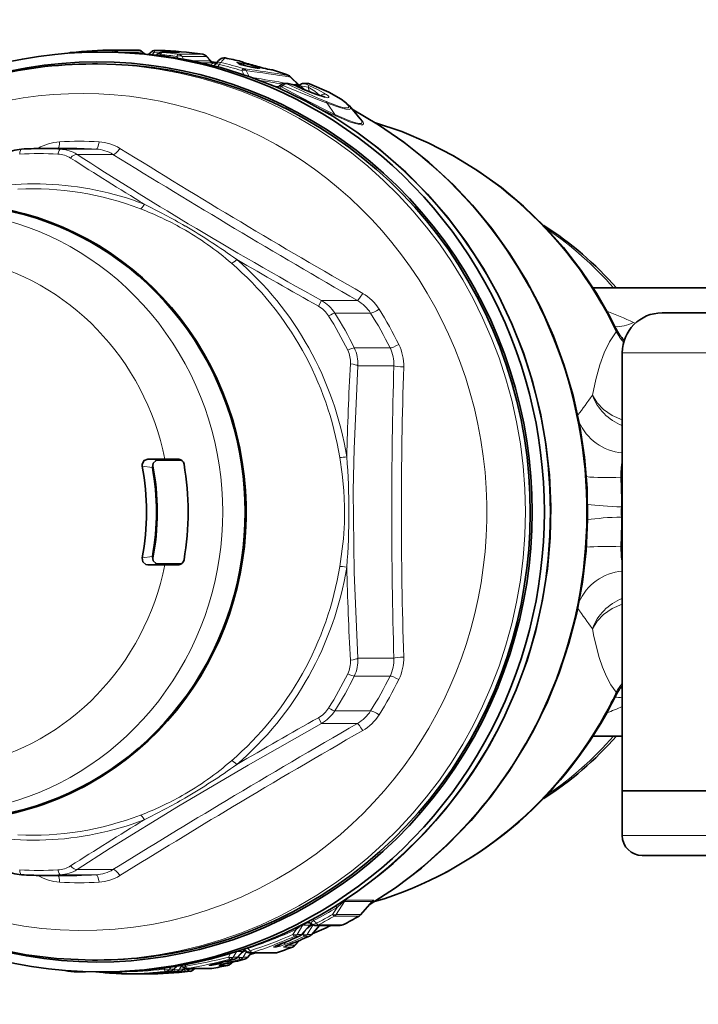
# Model space of a CAD drawing. Extents: x 0 to 210, y 0 to 297.
# Drawn here: x 93 to 127, y 85 to 134 of the extents above; entities that cross this region are included whole.
import ezdxf

# ---------------------------------------------------------------- set-up
doc = ezdxf.new("R2010")
doc.units = 0

msp = doc.modelspace()

# ---------------------------------------------------------------- linework, layer by layer
at = {"color": 7, "lineweight": 35}
for p, q in [((96.813, 132.337), (96.934, 132.337)), ((96.934, 132.337), (97.104, 132.337)), ((97.503, 132.436), (97.501, 132.436)), ((97.503, 132.436), (98.725, 132.436)), ((98.934, 132.351), (99.036, 132.251)), ((99.371, 132.332), (99.268, 132.229)), ((99.797, 132.42), (99.584, 132.42)), ((99.7, 132.238), (99.648, 132.186)), ((99.797, 132.42), (99.809, 132.42)), ((99.912, 132.325), (100.788, 132.325)), ((102.14, 132.137), (102.39, 131.879)), ((96.684, 131.737), (96.437, 131.737)), ((102.441, 131.837), (102.648, 131.804)), ((102.571, 131.692), (102.564, 131.684)), ((102.586, 131.71), (102.571, 131.692)), ((102.586, 131.71), (102.593, 131.718)), ((103.745, 131.789), (103.855, 131.708)), ((104.422, 131.579), (103.847, 131.711)), ((104.422, 131.579), (104.707, 131.528)), ((104.776, 131.518), (104.707, 131.528)), ((105.338, 131.457), (105.418, 131.445)), ((105.418, 131.445), (105.466, 131.434)), ((106.824, 130.663), (106.377, 131.098)), ((106.082, 130.756), (106.259, 130.756)), ((106.797, 130.689), (106.836, 130.674)), ((107.046, 130.756), (107.223, 130.756)), ((108.12, 130.075), (107.649, 130.215)), ((109.332, 129.627), (109.869, 128.987)), ((93.848, 127.487), (95.645, 127.487)), ((121.569, 120.487), (127.867, 120.487)), ((125.035, 119.237), (126.422, 119.237)), ((126.422, 119.237), (171.035, 119.237)), ((123.035, 117.237), (123.035, 95.237)), ((99.213, 111.894), (100.069, 111.894)), ((99.723, 111.835), (100.747, 111.835)), ((100.724, 111.891), (100.069, 111.894)), ((100.769, 111.888), (100.724, 111.891)), ((100.903, 111.834), (100.747, 111.835)), ((99.213, 106.58), (100.069, 106.58)), ((99.723, 106.64), (100.747, 106.64)), ((100.724, 106.583), (100.069, 106.58)), ((100.769, 106.587), (100.724, 106.583)), ((100.903, 106.64), (100.747, 106.64)), ((121.569, 97.987), (123.035, 97.987)), ((123.035, 95.237), (124.542, 95.237)), ((156.585, 95.237), (123.035, 95.237)), ((123.035, 92.987), (123.035, 95.237)), ((124.542, 95.237), (173.035, 95.237)), ((156.243, 91.987), (124.035, 91.987)), ((93.848, 90.987), (95.645, 90.987)), ((109.896, 89.009), (110.482, 89.674)), ((110.488, 89.68), (110.478, 89.67)), ((107.394, 88.531), (107.365, 88.504)), ((107.428, 88.559), (107.413, 88.549)), ((106.92, 88.008), (107.365, 88.504)), ((107.839, 88.472), (107.424, 88.008)), ((107.645, 88.472), (108.872, 88.472)), ((106.82, 87.718), (106.589, 87.463)), ((103.711, 86.867), (104.004, 87.186)), ((104.143, 87.177), (104.122, 87.197)), ((104.419, 87.09), (104.214, 86.867)), ((104.353, 87.09), (105.575, 87.09)), ((104.357, 87.022), (104.622, 87.09)), ((96.683, 86.737), (96.436, 86.737)), ((103.445, 86.623), (103.381, 86.553)), ((95.505, 86.151), (95.536, 86.15)), ((95.536, 86.15), (96.085, 86.15)), ((96.604, 86.138), (96.965, 86.109)), ((96.813, 86.137), (96.934, 86.137)), ((96.934, 86.137), (97.104, 86.137)), ((97.734, 86.123), (97.711, 86.146)), ((97.943, 86.038), (99.165, 86.038)), ((99.074, 86.065), (99.344, 86.083)), ((99.168, 86.038), (99.165, 86.038)), ((99.578, 86.065), (99.847, 86.083)), ((100.503, 86.254), (100.687, 86.436)), ((100.94, 86.404), (100.876, 86.469)), ((101.077, 86.324), (101.006, 86.254)), ((101.154, 86.314), (102.373, 86.314)), ((101.57, 86.314), (101.51, 86.254)), ((102.421, 86.318), (102.373, 86.314))]:
    msp.add_line(p, q, dxfattribs=at)
at = {"color": 7, "lineweight": 13}
for p, q in [((97.725, 132.329), (98.946, 132.329)), ((99.026, 132.252), (98.946, 132.329)), ((99.432, 132.212), (99.53, 132.309)), ((99.53, 132.309), (99.788, 132.297)), ((99.808, 132.42), (99.595, 132.42)), ((99.821, 132.166), (99.869, 132.214)), ((99.94, 132.324), (100.817, 132.324)), ((100.719, 132.033), (100.669, 132.117)), ((100.743, 132.226), (101.964, 132.226)), ((101.01, 131.982), (100.929, 132.117)), ((100.929, 132.117), (102.15, 132.117)), ((101.967, 132.226), (101.964, 132.226)), ((102.36, 131.901), (102.15, 132.117)), ((103.091, 132.037), (103.087, 132.037)), ((101.452, 131.896), (102.316, 131.896)), ((101.946, 131.789), (102.495, 131.789)), ((102.36, 131.901), (102.376, 131.889)), ((102.376, 131.889), (102.39, 131.879)), ((102.495, 131.789), (102.491, 131.787)), ((102.711, 131.598), (102.803, 131.71)), ((103.795, 131.732), (103.673, 131.821)), ((103.873, 131.851), (103.885, 131.866)), ((104.004, 131.678), (104.29, 131.603)), ((104.004, 131.678), (104.018, 131.662)), ((104.171, 131.762), (104.166, 131.763)), ((104.422, 131.579), (104.439, 131.575)), ((104.725, 131.524), (104.439, 131.575)), ((104.897, 131.563), (104.892, 131.564)), ((103.928, 131.405), (104.027, 131.215)), ((104.027, 131.215), (104.021, 131.203)), ((104.027, 131.215), (104.069, 131.187)), ((104.146, 131.405), (104.299, 131.107)), ((104.707, 131.528), (104.725, 131.524)), ((105.338, 131.457), (105.38, 131.447)), ((105.46, 131.435), (105.38, 131.447)), ((105.466, 131.434), (105.46, 131.435)), ((106.381, 131.071), (106.792, 130.672)), ((105.589, 130.607), (105.754, 130.607)), ((105.767, 130.607), (105.754, 130.607)), ((105.986, 130.649), (105.92, 130.59)), ((106.192, 130.734), (106.368, 130.734)), ((106.555, 130.699), (106.441, 130.72)), ((106.625, 130.716), (106.555, 130.699)), ((106.619, 130.647), (106.605, 130.652)), ((106.792, 130.672), (106.806, 130.647)), ((106.792, 130.672), (106.815, 130.654)), ((106.867, 130.634), (107.264, 130.568)), ((107.109, 130.431), (106.867, 130.634)), ((107.155, 130.734), (107.332, 130.734)), ((107.264, 130.568), (107.322, 130.342)), ((107.327, 130.738), (107.332, 130.734)), ((107.649, 130.215), (107.671, 130.204)), ((107.847, 130.158), (107.68, 130.204)), ((107.847, 130.158), (107.839, 130.15)), ((107.847, 130.158), (107.879, 130.135)), ((108.223, 129.771), (108.61, 129.195)), ((93.694, 127.499), (93.673, 127.486)), ((93.694, 127.499), (93.701, 127.487)), ((96.618, 127.459), (94.822, 127.459)), ((97.461, 127.195), (95.659, 127.195)), ((107.932, 119.859), (107.775, 119.571)), ((109.734, 119.859), (107.932, 119.859)), ((110.402, 119.221), (108.605, 119.221)), ((123.6, 118.754), (123.684, 118.712)), ((111.375, 117.476), (109.578, 117.476)), ((123.035, 117.237), (124.542, 117.237)), ((124.542, 117.237), (173.035, 117.237)), ((111.567, 116.573), (109.764, 116.573)), ((99.723, 111.835), (99.213, 111.894)), ((100.813, 111.878), (100.724, 111.891)), ((99.439, 111.478), (98.929, 111.536)), ((123.035, 110.987), (122.962, 110.982)), ((123.035, 109.498), (122.993, 109.498)), ((123.035, 108.977), (122.993, 108.977)), ((123.035, 107.488), (122.962, 107.493)), ((98.929, 106.939), (99.439, 106.996)), ((99.213, 106.58), (99.723, 106.64)), ((100.813, 106.597), (100.724, 106.583)), ((111.567, 101.902), (109.764, 101.902)), ((111.375, 100.999), (109.578, 100.999)), ((107.932, 98.616), (107.775, 98.904)), ((110.402, 99.254), (108.605, 99.254)), ((109.734, 98.616), (107.932, 98.616)), ((156.585, 92.987), (123.035, 92.987)), ((93.673, 90.988), (93.694, 90.976)), ((93.694, 90.976), (93.701, 90.988)), ((96.618, 91.015), (94.822, 91.015)), ((97.461, 91.28), (95.659, 91.28)), ((108.67, 89.023), (109.081, 89.676)), ((109.081, 89.676), (110.475, 89.676)), ((109.158, 89.747), (110.552, 89.747)), ((110.475, 89.676), (109.9, 89.023)), ((108.485, 89.023), (108.712, 89.381)), ((109.9, 89.023), (108.67, 89.023)), ((107.133, 88.588), (107.121, 88.588)), ((107.133, 88.588), (107.133, 88.594)), ((107.454, 88.541), (107.365, 88.504)), ((107.438, 88.553), (107.378, 88.517)), ((107.491, 88.514), (107.486, 88.506)), ((107.538, 88.716), (107.677, 88.587)), ((109.812, 88.946), (108.582, 88.946)), ((109.82, 88.948), (109.812, 88.946)), ((106.654, 88.278), (106.497, 88.024)), ((107, 88.501), (106.707, 88.024)), ((106.707, 88.024), (106.925, 88.024)), ((107, 88.024), (106.881, 87.971)), ((107.341, 88.487), (106.925, 88.024)), ((107.028, 88.501), (107, 88.501)), ((107, 88.024), (107.147, 88.26)), ((107.055, 88.487), (107.341, 88.487)), ((107.21, 88.024), (107.494, 88.487)), ((107.21, 88.024), (107.429, 88.024)), ((107.367, 88.506), (107.365, 88.504)), ((107.429, 88.024), (107.83, 88.472)), ((107.486, 88.506), (107.494, 88.487)), ((107.494, 88.487), (107.55, 88.487)), ((107.775, 88.504), (109.002, 88.504)), ((105.848, 87.529), (105.841, 87.527)), ((106.351, 87.529), (106.344, 87.527)), ((106.593, 87.933), (106.812, 87.933)), ((106.596, 87.48), (106.805, 87.711)), ((106.819, 87.934), (106.812, 87.933)), ((107.097, 87.933), (107.315, 87.933)), ((107.323, 87.934), (107.315, 87.933)), ((103.155, 87), (103.364, 87.058)), ((103.364, 87.058), (103.262, 86.886)), ((103.364, 87.058), (103.378, 87.066)), ((103.663, 87.155), (103.504, 86.886)), ((103.692, 87.162), (103.69, 87.163)), ((103.709, 87.158), (103.968, 87.158)), ((103.968, 87.158), (103.718, 86.886)), ((104.007, 86.886), (104.168, 87.158)), ((104.108, 87.213), (104.092, 87.232)), ((104.122, 87.197), (104.108, 87.213)), ((104.221, 87.34), (104.232, 87.32)), ((104.222, 86.886), (104.41, 87.09)), ((104.232, 87.32), (104.35, 87.206)), ((104.44, 87.104), (105.662, 87.104)), ((105.534, 87.382), (105.668, 87.382)), ((105.725, 87.48), (105.8, 87.48)), ((105.823, 87.519), (105.8, 87.48)), ((106.038, 87.382), (106.464, 87.382)), ((106.229, 87.48), (106.596, 87.48)), ((106.471, 87.383), (106.464, 87.382)), ((102.597, 86.544), (102.593, 86.543)), ((103.1, 86.544), (103.096, 86.543)), ((103.229, 86.573), (103.389, 86.573)), ((103.349, 86.78), (103.563, 86.78)), ((103.389, 86.573), (103.433, 86.62)), ((103.504, 86.886), (103.718, 86.886)), ((103.568, 86.781), (103.563, 86.78)), ((103.765, 86.886), (103.716, 86.873)), ((103.765, 86.886), (103.828, 86.992)), ((103.852, 86.78), (104.066, 86.78)), ((104.007, 86.886), (104.222, 86.886)), ((104.071, 86.781), (104.066, 86.78)), ((97.946, 86.038), (99.168, 86.038)), ((99.065, 86.062), (99.163, 86.062)), ((99.568, 86.062), (99.667, 86.062)), ((100.079, 86.343), (100.037, 86.274)), ((100.107, 86.169), (100.323, 86.169)), ((100.366, 86.385), (100.298, 86.274)), ((100.298, 86.274), (100.514, 86.274)), ((100.675, 86.434), (100.514, 86.274)), ((100.54, 86.274), (100.521, 86.272)), ((100.54, 86.274), (100.565, 86.315)), ((100.61, 86.169), (100.826, 86.169)), ((100.801, 86.274), (100.903, 86.441)), ((100.801, 86.274), (101.017, 86.274)), ((101.017, 86.274), (101.069, 86.326)), ((101.043, 86.274), (101.025, 86.272)), ((101.043, 86.274), (101.068, 86.315)), ((101.051, 86.5), (101.121, 86.43)), ((101.114, 86.169), (101.329, 86.169)), ((101.199, 86.318), (102.418, 86.318)), ((101.305, 86.274), (101.329, 86.314)), ((101.305, 86.274), (101.52, 86.274)), ((101.52, 86.274), (101.56, 86.314)), ((102.297, 86.463), (102.412, 86.463)), ((102.8, 86.463), (103.216, 86.463)), ((103.22, 86.463), (103.216, 86.463))]:
    msp.add_line(p, q, dxfattribs=at)
at = {"color": 7, "lineweight": 35}
for points in [[(97.104, 132.337), (98.358, 132.301), (99.881, 132.158), (101.389, 131.909), (102.878, 131.553), (104.34, 131.093), (105.767, 130.531), (107.154, 129.869), (108.494, 129.112), (109.701, 128.318), (110.78, 127.507), (112.169, 126.299), (113.26, 125.197), (114.276, 124.02), (115.211, 122.775), (116.062, 121.467), (116.825, 120.102), (117.496, 118.687), (118.071, 117.228), (118.55, 115.732), (118.928, 114.206), (119.205, 112.657), (119.379, 111.092), (119.449, 109.519), (119.416, 107.944), (119.279, 106.376), (119.039, 104.82), (118.696, 103.285), (118.254, 101.778), (117.713, 100.305), (117.076, 98.874), (116.722, 98.175)], [(106.259, 130.756), (106.46, 130.712), (106.619, 130.647)], [(107.327, 130.738), (108.308, 130.317), (108.928, 129.967), (109.145, 129.808)], [(109.468, 129.465), (110.795, 128.683), (112.067, 127.808), (113.325, 126.802), (114.554, 125.665), (115.514, 124.645), (116.485, 123.468), (117.394, 122.202), (118.215, 120.875), (118.946, 119.493), (119.583, 118.062), (120.123, 116.59), (120.563, 115.083), (120.902, 113.549), (121.138, 111.995), (121.269, 110.427), (121.296, 108.854), (121.218, 107.282), (121.036, 105.72), (120.75, 104.175), (120.361, 102.653), (119.872, 101.162), (119.285, 99.709), (118.602, 98.302)], [(110.602, 128.805), (111.961, 128.342), (113.284, 127.78), (114.563, 127.12), (115.792, 126.368), (116.964, 125.526), (118.074, 124.6), (119.115, 123.595), (120.083, 122.515), (120.972, 121.367), (121.739, 120.219), (122.409, 119.056), (122.716, 118.458)], [(99.213, 111.894), (99.024, 111.821), (98.927, 111.637), (98.929, 111.536)], [(99.439, 111.478), (99.472, 111.684), (99.627, 111.818), (99.723, 111.835)], [(98.929, 106.939), (98.962, 106.732), (99.117, 106.597), (99.213, 106.58)], [(99.439, 106.996), (99.472, 106.79), (99.627, 106.657), (99.723, 106.64)], [(96.436, 86.737), (94.621, 86.815), (93.101, 87.002), (91.598, 87.298), (90.119, 87.703), (88.671, 88.213), (87.257, 88.829), (85.993, 89.486), (84.783, 90.222), (83.986, 90.768), (82.719, 91.749), (81.567, 92.782), (80.488, 93.896), (79.488, 95.084), (78.571, 96.341), (77.742, 97.661), (77.004, 99.036), (76.362, 100.461)], [(110.333, 89.505), (111.647, 90.363), (112.952, 91.358), (114.241, 92.503), (115.445, 93.752), (116.456, 94.968), (117.382, 96.255), (118.218, 97.605), (118.602, 98.302)]]:
    msp.add_lwpolyline(points, dxfattribs=at)
at = {"color": 7, "lineweight": 13}
for points in [[(100.494, 132.365), (100.824, 132.33), (100.837, 132.327), (100.839, 132.326), (100.839, 132.325), (100.837, 132.324), (100.817, 132.324)], [(104.06, 131.746), (103.745, 131.818), (103.677, 131.827), (103.672, 131.826), (103.67, 131.826), (103.67, 131.824), (103.67, 131.823), (103.673, 131.821)], [(104.004, 131.678), (103.858, 131.754), (103.799, 131.777), (103.778, 131.782), (103.772, 131.781), (103.771, 131.781), (103.769, 131.779), (103.768, 131.777), (103.768, 131.776), (103.769, 131.772)], [(103.795, 131.732), (103.827, 131.716), (103.994, 131.668), (104.439, 131.575)], [(104.166, 131.763), (103.891, 131.84), (103.877, 131.846), (103.874, 131.848), (103.872, 131.85), (103.873, 131.851)], [(104.725, 131.524), (104.817, 131.51), (104.835, 131.511), (104.838, 131.512), (104.839, 131.513), (104.839, 131.514), (104.838, 131.516), (104.833, 131.52), (104.815, 131.529), (104.628, 131.591)], [(105.872, 130.669), (105.861, 130.649), (105.866, 130.627), (105.89, 130.606), (105.92, 130.59)], [(108.61, 129.195), (108.056, 129.464), (106.904, 130.058), (105.92, 130.59)], [(108.223, 129.771), (107.653, 129.99), (105.986, 130.649)], [(108.172, 129.844), (107.717, 130.035), (106.192, 130.734)], [(106.605, 130.652), (106.443, 130.715), (106.38, 130.733), (106.368, 130.734)], [(106.867, 130.634), (106.84, 130.652), (106.833, 130.659), (106.83, 130.663), (106.829, 130.665), (106.829, 130.667), (106.831, 130.669)], [(107.155, 130.734), (107.151, 130.734), (107.15, 130.733), (107.149, 130.732), (107.15, 130.731), (107.151, 130.728), (107.169, 130.715), (107.305, 130.652)], [(107.264, 130.568), (107.59, 130.379), (107.847, 130.158)], [(107.305, 130.652), (107.773, 130.442), (108.182, 130.204)], [(109.086, 129.844), (108.854, 130.009), (108.538, 130.195), (107.766, 130.562), (107.332, 130.734)], [(108.182, 130.204), (108.269, 130.128), (108.293, 130.097), (108.302, 130.073), (108.3, 130.064), (108.291, 130.053), (108.28, 130.048), (108.246, 130.044), (108.112, 130.065), (107.671, 130.204)], [(108.172, 129.844), (108.826, 129.606), (109.069, 129.542), (109.231, 129.528), (109.277, 129.541), (109.291, 129.552), (109.301, 129.577), (109.298, 129.603), (109.263, 129.668), (109.086, 129.844)], [(108.223, 129.771), (108.897, 129.535), (109.147, 129.472), (109.315, 129.458), (109.363, 129.471), (109.381, 129.486), (109.39, 129.506), (109.386, 129.539), (109.332, 129.627)], [(108.61, 129.195), (109.31, 128.894), (109.594, 128.793), (109.807, 128.743), (109.882, 128.739), (109.928, 128.748), (109.944, 128.756), (109.961, 128.774), (109.968, 128.81), (109.955, 128.859), (109.869, 128.987)], [(108.651, 129.127), (109.342, 128.839), (109.625, 128.74), (109.928, 128.676), (109.99, 128.682), (110.012, 128.69), (110.035, 128.709), (110.042, 128.722), (110.045, 128.752), (110.027, 128.81), (109.914, 128.965), (109.766, 129.109)], [(121.536, 115.106), (121.702, 115.895), (121.906, 116.63), (122.126, 117.231), (122.392, 117.778), (122.738, 118.285)], [(109.764, 116.573), (109.571, 112.402), (109.53, 110.312), (109.567, 106.195), (109.764, 101.902)], [(121.536, 115.106), (121.775, 114.725), (122.094, 114.392), (122.527, 114.088), (123.035, 113.862)], [(108.854, 111.969), (108.973, 111.136), (109.052, 110.316), (109.089, 109.505), (109.081, 108.697), (109.03, 107.885), (108.854, 106.506)], [(123.034, 111.82), (122.993, 111.627), (122.962, 111.236), (122.962, 110.982)], [(122.962, 107.493), (122.976, 106.988), (123.034, 106.655)], [(121.536, 103.368), (121.775, 103.75), (122.094, 104.083), (122.527, 104.386), (123.035, 104.613)], [(122.738, 100.189), (122.471, 100.564), (122.243, 100.982), (122.049, 101.436), (121.881, 101.924), (121.61, 102.989), (121.536, 103.368)], [(107.932, 98.616), (104.25, 96.53), (100.759, 94.469), (97.327, 92.347), (95.659, 91.28)], [(108.712, 89.381), (108.956, 89.598), (109.037, 89.661), (109.069, 89.678), (109.076, 89.679), (109.078, 89.679), (109.081, 89.676)], [(108.985, 89.673), (109.124, 89.739), (109.158, 89.747)], [(110.552, 89.747), (110.558, 89.746), (110.56, 89.745), (110.561, 89.743), (110.561, 89.741), (110.559, 89.737), (110.547, 89.722), (110.469, 89.659)], [(107.451, 88.544), (107.427, 88.591), (107.426, 88.618), (107.449, 88.661), (107.538, 88.716)], [(106.654, 88.278), (106.852, 88.429), (106.967, 88.501), (106.988, 88.507), (106.995, 88.506), (106.998, 88.504), (107, 88.501)], [(107.486, 88.506), (107.434, 88.482), (107.174, 88.291)], [(105.534, 87.382), (105.527, 87.383), (105.525, 87.384), (105.524, 87.385), (105.524, 87.386), (105.524, 87.387), (105.527, 87.391), (105.54, 87.399), (105.581, 87.421), (105.841, 87.527)], [(106.127, 87.527), (105.829, 87.421), (105.725, 87.392), (105.668, 87.382)], [(105.983, 87.582), (105.865, 87.495), (105.823, 87.474), (105.809, 87.471), (105.803, 87.472), (105.8, 87.475), (105.8, 87.48)], [(106.038, 87.382), (106.03, 87.383), (106.028, 87.384), (106.027, 87.385), (106.027, 87.386), (106.027, 87.387), (106.031, 87.391), (106.043, 87.399), (106.084, 87.421), (106.344, 87.527)], [(104.092, 87.232), (104.086, 87.253), (104.095, 87.274), (104.122, 87.294), (104.232, 87.32)], [(102.297, 86.463), (102.286, 86.464), (102.284, 86.464), (102.284, 86.465), (102.284, 86.466), (102.287, 86.468), (102.295, 86.472), (102.359, 86.49), (102.593, 86.543)], [(102.882, 86.543), (102.429, 86.463), (102.412, 86.463)], [(102.8, 86.463), (102.789, 86.464), (102.787, 86.464), (102.787, 86.465), (102.788, 86.466), (102.79, 86.468), (102.798, 86.472), (102.862, 86.49), (103.096, 86.543)], [(99.065, 86.062), (99.051, 86.062), (99.05, 86.062), (99.054, 86.063), (99.342, 86.083)], [(99.568, 86.062), (99.555, 86.062), (99.553, 86.062), (99.557, 86.063), (99.846, 86.083)]]:
    msp.add_lwpolyline(points, dxfattribs=at)
at = {"color": 7, "lineweight": 35}
for centre, radius, start, end in [((95.372, 131.996), 0.312, 96.6557, 112.4237), ((97.723, 110.756), 21.681, 90.5913, 96.3213), ((98.723, 132.131), 0.305, 46.2164, 89.6409), ((99.586, 132.114), 0.307, 90.5302, 134.5547), ((99.915, 132.017), 0.308, 90.5783, 134.1357), ((98.942, 110.743), 21.694, 81.9864, 87.7103), ((101.925, 131.928), 0.3, 44.1277, 81.9877), ((103.034, 131.743), 0.3, 78.9837, 132.4578), ((98.928, 110.654), 21.785, 76.8347, 78.9834), ((102.595, 132.075), 0.283, 223.7219, 251.9579), ((102.574, 132.029), 0.239, 246.2497, 259.1871), ((102.567, 132.036), 0.245, 261.0304, 299.7148), ((104.868, 129.754), 3.006, 132.6744, 139.2033), ((102.535, 132.094), 0.311, 286.0571, 299.4502), ((103.827, 131.594), 0.279, 48.9586, 77.0567), ((105.134, 135.766), 4.118, 253.0494, 256.4679), ((98.769, 110.592), 21.848, 73.7109, 75.6865), ((106.034, 135.248), 3.855, 252.8566, 259.5962), ((98.89, 110.518), 21.925, 70.3347, 72.5478), ((106.168, 130.882), 0.3, 45.8685, 70.3352), ((105.67, 130.877), 0.289, 271.9553, 314.338), ((106.083, 130.456), 0.3, 90.0182, 134.5025), ((113.18, 144.791), 15.591, 245.1157, 249.2186), ((106.632, 130.87), 0.283, 288.1472, 314.7394), ((107.045, 130.448), 0.308, 89.7687, 134.2271), ((107.223, 130.456), 0.3, 69.7589, 90.0005), ((108.198, 128.639), 1.504, 41.0462, 50.9823), ((93.005, 125.405), 2.059, 93.6558, 119.4425), ((93.848, 110.425), 17.063, 90.0001, 93.2762), ((110.216, 109.569), 16.619, 41.0679, 57.7244), ((125.035, 117.237), 2, 90, 180), ((124.971, 119.568), 2.514, 206.2004, 222.9901), ((100.728, 111.582), 0.308, 11.0084, 82.3247), ((100.728, 106.893), 0.308, 277.6753, 348.9916), ((124.973, 98.906), 2.515, 140.396, 153.7958), ((104.231, 109.116), 20.603, 332.1803, 333.7914), ((110.216, 108.906), 16.619, 302.2734, 318.9289), ((124.035, 92.987), 1, 180, 270), ((93.005, 93.07), 2.059, 240.5579, 266.3437), ((93.848, 108.05), 17.063, 266.7238, 269.9999), ((109.67, 89.209), 0.302, 299.872, 318.5264), ((107.282, 88.333), 0.27, 50.3136, 89.5269), ((107.645, 88.773), 0.301, 230.2114, 269.9685), ((98.761, 108.247), 22.244, 297.439, 299.8161), ((99.086, 108.129), 21.756, 292.6403, 295.373), ((108.872, 88.772), 0.3, 269.9874, 297.438), ((107.174, 83.955), 3.811, 110.3605, 114.4868), ((97.842, 108.063), 22.04, 291.2976, 294.0353), ((107.677, 83.955), 3.811, 110.3605, 114.4868), ((98.346, 108.063), 22.04, 291.2976, 294.0353), ((106.697, 88.208), 0.3, 294.0343, 318.089), ((107.2, 88.208), 0.3, 294.0343, 318.089), ((103.926, 86.983), 0.292, 59.9775, 75.2578), ((104.236, 86.961), 0.324, 121.1375, 135.9097), ((103.931, 87), 0.275, 45.9261, 59.1771), ((104.354, 87.392), 0.302, 225.5468, 269.896), ((105.576, 87.39), 0.3, 270.0008, 288.0097), ((98.885, 107.969), 21.939, 288.0102, 290.2291), ((106.367, 87.665), 0.3, 290.2286, 317.7909), ((103.645, 81.474), 5.176, 101.6795, 104.6043), ((97.914, 107.849), 21.814, 282.3957, 285.0214), ((104.148, 81.474), 5.176, 101.6795, 104.6043), ((98.417, 107.849), 21.814, 282.3957, 285.0214), ((103.161, 86.757), 0.3, 281.3644, 317.1247), ((103.49, 87.07), 0.3, 285.0208, 317.5659), ((103.993, 87.07), 0.3, 285.0208, 317.5659), ((97.727, 107.745), 21.708, 262.4952, 264.1255), ((98.731, 107.718), 21.681, 265.3271, 267.6586), ((97.945, 86.343), 0.305, 226.2162, 269.6409), ((98.944, 107.719), 21.681, 270.5913, 276.3213), ((97.937, 107.73), 21.692, 273.7184, 276.3204), ((98.44, 107.73), 21.692, 273.7184, 276.3204), ((100.292, 86.467), 0.3, 276.3202, 314.7397), ((100.795, 86.467), 0.3, 276.3202, 314.7397), ((101.154, 86.614), 0.3, 224.5229, 269.9735), ((101.298, 86.467), 0.3, 276.3202, 314.7397), ((98.933, 107.791), 21.754, 279.2264, 281.3647)]:
    msp.add_arc(centre, radius, start, end, dxfattribs=at)
at = {"color": 7, "lineweight": 13}
for centre, radius, start, end in [((98.898, 132.316), 0.0499, 14.9935, 44.9926), ((98.73, 110.79), 21.648, 85.3259, 87.711), ((98.942, 110.763), 21.674, 81.9864, 87.7103), ((97.66, 110.57), 21.756, 82.0516, 84.1724), ((97.722, 110.773), 21.665, 81.9839, 84.1235), ((102.112, 132.111), 0.0386, 9.1742, 42.8418), ((104.966, 130.151), 2.662, 134.8956, 141.3835), ((98.928, 110.673), 21.766, 76.8346, 78.9834), ((102.344, 131.842), 0.0604, 74.1004, 117.1739), ((102.582, 132.067), 0.277, 216.8092, 258.9679), ((102.588, 132.059), 0.272, 218.6481, 246.0021), ((103.826, 130.159), 2.106, 129.3423, 133.5235), ((102.538, 132.083), 0.299, 260.9186, 299.7869), ((102.542, 132.082), 0.297, 260.8068, 285.3183), ((102.461, 131.548), 0.263, 68.0584, 81.8801), ((102.339, 131.88), 0.299, 308.7046, 318.8381), ((102.608, 131.653), 0.0532, 132.4204, 193.6863), ((102.819, 131.522), 0.299, 76.9685, 138.9739), ((97.63, 110.422), 21.908, 73.2934, 76.3425), ((97.701, 110.672), 21.767, 73.1387, 76.2203), ((103.631, 131.63), 0.196, 54.4057, 77.6922), ((103.75, 131.541), 0.196, 58.9278, 76.831), ((103.807, 131.558), 0.3, 61.4062, 77.4088), ((103.821, 131.573), 0.3, 50.0837, 77.5726), ((98.608, 110.663), 21.777, 73.9528, 75.5024), ((98.769, 110.611), 21.83, 73.7108, 75.6864), ((106.114, 135.518), 4.137, 252.8189, 259.7693), ((97.63, 110.929), 21.271, 72.4994, 74.2934), ((103.934, 131.262), 0.256, 34.0246, 71.4542), ((91.27, 39.066), 93.312, 80.75423, 82.14977), ((91.474, 38.809), 93.459, 80.82224, 82.20771), ((91.03, 45.006), 87.089, 79.94338, 81.13709), ((98.89, 110.536), 21.908, 70.3345, 72.5477), ((106.169, 130.928), 0.255, 33.9779, 68.5137), ((106.354, 131.081), 0.0287, 339.9606, 35.7044), ((91.209, 44.636), 87.35, 80.2759, 81.04261), ((105.662, 130.883), 0.299, 266.3862, 314.465), ((105.695, 130.79), 0.302, 292.6092, 318.4478), ((106.778, 130.851), 0.27, 214.234, 224.409), ((113.442, 145.395), 16.251, 245.1229, 249.198), ((106.65, 130.551), 0.167, 67.9493, 98.6242), ((106.856, 130.897), 0.292, 218.1106, 251.529), ((106.91, 130.826), 0.23, 211.2365, 237.1694), ((106.538, 130.2), 0.536, 61.709, 70.8451), ((106.631, 130.851), 0.321, 299.145, 317.2683), ((107.93, 130.301), 0.717, 150.6594, 158.143), ((108.087, 129.932), 0.289, 70.7763, 135.6516), ((108.081, 129.728), 0.148, 16.8397, 52.0916), ((108.993, 129.625), 0.238, 50.174, 66.9259), ((123.41, 162.27), 36.28, 244.5258, 245.9959), ((108.742, 129.228), 0.136, 193.8872, 228.15), ((94.928, 125.403), 2.432, 93.5456, 120.4663), ((96.642, 125.607), 2.225, 58.2285, 86.8711), ((94.631, 125.901), 1.31, 57.8835, 87.161), ((94.731, 125.715), 1.746, 57.9167, 87.0356), ((203.337, 293.721), 198.307, 237.11267, 239.01312), ((96.523, 125.68), 1.782, 58.2218, 86.9282), ((346.623, 530.168), 473.782, 238.27115, 240.00034), ((304.414, 459.363), 390.919, 238.09588, 240.17697), ((226.762, 333.262), 244.57, 237.49252, 238.51685), ((84.669, 95.355), 32.667, 59.839, 63.9095), ((93.246, 109.783), 15.706, 60.6882, 69.129), ((220.729, 323.356), 232.667, 239.09884, 241.00073), ((93.375, 110.172), 15.305, 49.0287, 60.3998), ((84.359, 94.94), 33.182, 54.3982, 59.7356), ((258.484, 387.233), 307.174, 239.73669, 240.61802), ((108.819, 118.154), 2.375, 32.3199, 60.178), ((107.002, 118.202), 1.9, 32.4432, 60.7069), ((108.784, 118.196), 1.915, 32.3575, 60.2643), ((107.072, 118.307), 1.446, 32.5285, 60.9071), ((116.591, 104.169), 16.181, 64.3336, 69.4755), ((122.455, 118.337), 0.288, 349.7271, 24.9453), ((125.066, 119.543), 2.646, 208.3796, 222.1737), ((108.01, 116.757), 1.381, 356.6911, 26.0337), ((107.911, 116.662), 1.855, 357.2374, 26.011), ((109.663, 116.641), 1.905, 357.9651, 26.0058), ((109.673, 116.597), 2.388, 358.2044, 25.992), ((246.144, 108.875), 136.978, 176.73466, 178.68821), ((367.571, 109.237), 256.109, 178.35867, 181.64133), ((341.951, 109.237), 230.006, 178.18514, 181.81493), ((92.781, 135.09), 35.017, 323.1358, 325.2018), ((123.964, 115.989), 2.584, 199.9844, 248.9359), ((123.252, 114.808), 2.607, 203.328, 265.2146), ((108.563, 115.709), 3.752, 274.4422, 279.8042), ((72.563, 109.237), 36.744, 355.6714, 4.3288), ((100.445, 109.768), 22.55, 359.3141, 3.0861), ((131.401, 109.237), 8.412, 178.2258, 181.7745), ((100.445, 108.707), 22.55, 356.9138, 0.6858), ((246.005, 109.593), 136.839, 181.31033, 183.26592), ((123.252, 103.667), 2.607, 94.7856, 156.6524), ((123.964, 102.486), 2.584, 111.0646, 160.0154), ((92.785, 83.387), 35.013, 34.798, 36.8643), ((107.911, 101.812), 1.855, 333.989, 2.7626), ((109.663, 101.834), 1.905, 333.9945, 2.0366), ((109.673, 101.878), 2.388, 334.0062, 1.7972), ((108.01, 101.718), 1.381, 333.9642, 3.3124), ((125.064, 98.933), 2.643, 140.1696, 151.6258), ((122.732, 98.229), 1.702, 79.7562, 91.9822), ((122.455, 100.138), 0.288, 335.054, 10.2725), ((107.071, 100.168), 1.446, 299.1006, 327.4743), ((116.504, 114.521), 16.413, 290.5402, 293.4453), ((258.811, -169.333), 307.836, 119.38254, 120.26194), ((107.002, 100.273), 1.9, 299.2931, 327.5568), ((108.784, 100.278), 1.915, 299.7386, 327.6438), ((108.819, 100.321), 2.376, 299.8236, 327.6783), ((362.121, -338.056), 504.362, 120.02704, 120.89384), ((319.224, -266.18), 420.227, 119.85994, 120.89305), ((93.377, 108.3), 15.302, 299.5709, 310.9724), ((84.362, 123.529), 33.176, 300.2508, 305.6023), ((93.244, 108.694), 15.71, 290.8718, 299.2835), ((346.641, -311.643), 473.748, 120.92741, 121.73389), ((84.667, 123.123), 32.671, 296.0908, 300.1475), ((307.268, -245.471), 396.317, 120.94704, 121.90436), ((226.594, -114.521), 244.255, 121.4821, 122.50776), ((94.631, 92.574), 1.31, 272.829, 302.1104), ((94.731, 92.759), 1.746, 272.9644, 302.0833), ((96.523, 92.795), 1.782, 273.0675, 301.7757), ((94.928, 93.072), 2.432, 239.5353, 266.4526), ((96.642, 92.867), 2.225, 273.1271, 301.7732), ((97.618, 107.599), 21.33, 297.716, 301.3387), ((97.444, 108.498), 22.387, 297.2018, 299.5508), ((108.471, 89.191), 0.306, 38.3172, 57.8928), ((109.882, 89.02), 0.0179, 323.1861, 9.9847), ((107.584, 88.313), 0.291, 122.1486, 138.2435), ((107.212, 88.476), 0.405, 36.3246, 48.3317), ((97.582, 108.092), 22.082, 297.4898, 299.8787), ((98.758, 108.233), 22.23, 297.4392, 299.8165), ((97.621, 107.588), 21.319, 288.0653, 295.0685), ((97.577, 108.21), 22.069, 287.8705, 293.8389), ((106.268, 88.014), 0.468, 34.2581, 42.7911), ((106.903, 88.022), 0.0228, 321.1584, 3.5534), ((107.284, 88.591), 0.118, 298.6717, 314.2647), ((107.406, 88.022), 0.0228, 321.1584, 3.5534), ((97.666, 107.914), 21.885, 288.0328, 294.0753), ((97.841, 108.047), 22.024, 291.2977, 294.0355), ((98.154, 107.949), 21.923, 291.3258, 294.0725), ((98.345, 108.047), 22.024, 291.2977, 294.0355), ((104.638, 85.946), 1.35, 112.3315, 122.7101), ((103.895, 87.286), 0.148, 299.8711, 317.5306), ((103.914, 86.996), 0.29, 48.063, 69.8786), ((103.912, 87.008), 0.287, 51.3033, 67.2296), ((98.884, 107.952), 21.922, 288.0103, 290.2293), ((106.569, 87.48), 0.0262, 320.2473, 0.2776), ((97.647, 107.98), 21.828, 279.1566, 284.9049), ((97.714, 107.756), 21.72, 279.2329, 285.0362), ((97.914, 107.831), 21.796, 282.3957, 285.0215), ((98.212, 107.778), 21.742, 282.4045, 285.0346), ((98.417, 107.831), 21.796, 282.3957, 285.0215), ((103.355, 86.576), 0.0346, 318.7159, 354.3998), ((103.687, 86.888), 0.031, 319.2785, 356.5931), ((104.191, 86.888), 0.031, 319.2785, 356.5931), ((96.975, 86.148), 0.0398, 195.0997, 257.592), ((97.663, 107.88), 21.736, 270.5863, 276.2694), ((97.723, 107.685), 21.648, 270.5908, 276.323), ((98.923, 96.386), 10.327, 271.3355, 273.9291), ((98.944, 107.699), 21.661, 270.5913, 276.3212), ((97.937, 107.71), 21.673, 273.7184, 276.3204), ((99.636, 86.121), 0.0387, 210.1101, 261.4282), ((98.226, 107.69), 21.653, 273.7192, 276.3227), ((99.426, 96.386), 10.327, 271.3355, 273.9291), ((98.44, 107.71), 21.673, 273.7184, 276.3204), ((100.139, 86.121), 0.0387, 210.1101, 261.4282), ((98.729, 107.69), 21.653, 273.7192, 276.3227), ((100.473, 86.283), 0.0412, 315.8543, 348.2055), ((100.977, 86.283), 0.0412, 315.8543, 348.2055), ((101.48, 86.283), 0.0412, 315.8543, 348.2055), ((98.933, 107.772), 21.735, 279.2265, 281.3647)]:
    msp.add_arc(centre, radius, start, end, dxfattribs=at)
at = {"color": 7, "lineweight": 35}
for centre, major_axis, ratio, start_param, end_param in [((96.684, 109.237), (0, -22.6), 0.965926, 5.912719, 9.79421), ((96.813, 109.237), (0, -23.1), 0.965926, 3.207017, 4.359105), ((96.813, 109.237), (0, -23.1), 0.965926, 3.141593, 3.207017), ((96.813, 109.237), (0, -23.1), 0.965926, 0, 3.141593), ((96.437, 109.242), (0.01, -22.495), 0.96911, 3.141144, 3.642534), ((96.684, 109.237), (0, 22.5), 0.965926, 3.641593, 6.283174), ((89.178, 109.237), (0, 15.5), 0.965926, 3.641593, 6.577351), ((89.178, 109.237), (0, -15.45), 0.965926, 5.950569, 9.7574), ((87.806, 109.237), (0, -11.743), 0.965926, 1.373776, 1.767816), ((88.246, 109.237), (0, -11.802), 0.965926, 1.379754, 1.761838), ((87.854, 109.237), (0, 13.851), 0.965926, 4.53802, 4.886758), ((96.813, 109.237), (0, -23.1), 0.965926, 5.06971, 6.283185), ((105.083, 109.244), (0.095, -20.382), 0.970104, 0.278071, 1.067883), ((97.102, 109.239), (0.026, -23.102), 0.967409, 6.282099, 7.353471), ((89.178, 109.237), (0, 15.5), 0.965926, 2.847342, 3.641593), ((96.684, 109.237), (0, 22.5), 0.965926, 3.141582, 3.641593)]:
    msp.add_ellipse(centre, major_axis=major_axis, ratio=ratio, start_param=start_param, end_param=end_param, dxfattribs=at)
at = {"color": 7, "lineweight": 13}
for centre, major_axis, ratio, start_param, end_param in [((95.369, 132.007), (-0.033, 0.298), 0.256659, 6.25469, 6.621444), ((97.104, 109.237), (0, -23.1), 0.965926, 0.000011, 3.141603), ((97.503, 132.136), (0.003, -0.3), 0.258742, 3.138925, 4.011549), ((97.503, 132.136), (0.258, 0.153), 0.664963, 0.268683, 1.380353), ((97.503, 132.136), (0, 0.3), 0.965926, 5.410521, 6.293141), ((98.724, 132.136), (0, 0.3), 0.965926, 5.410521, 6.293141), ((99.584, 132.12), (0.212, -0.212), 0.389315, 2.177833, 3.141593), ((99.584, 132.12), (0.012, 0.3), 0.258867, 0.010337, 0.899861), ((99.584, 132.12), (0, -0.3), 0.965926, 3.103006, 3.141786), ((99.912, 132.025), (0.211, -0.213), 0.409521, 2.148345, 3.141593), ((99.797, 132.12), (0, -0.3), 0.965926, 3.103006, 3.141786), ((99.912, 132.025), (0.031, 0.298), 0.258174, 0.026502, 0.912687), ((99.912, 132.025), (0, -0.3), 0.965926, 3.042519, 3.141713), ((100.471, 132.066), (-0.024, -0.299), 0.25851, 3.162685, 3.687938), ((100.704, 131.928), (-0.042, -0.297), 0.257317, 3.177693, 4.060455), ((100.704, 131.928), (0.258, 0.153), 0.616358, 0.258289, 1.348817), ((100.704, 131.928), (0, 0.3), 0.965926, 5.393067, 6.14802), ((100.788, 132.025), (0, -0.3), 0.965926, 3.042519, 3.141713), ((101.925, 131.928), (0, 0.3), 0.965926, 5.393067, 6.14802), ((103.034, 131.743), (0.203, -0.221), 0.998196, 2.219507, 3.141681), ((95.936, 109.237), (0, 21.018), 0.965926, 3.641593, 7.255999), ((96.436, 109.237), (0, 22.5), 0.965926, 3.141582, 6.283174), ((102.541, 132.085), (0, 0.3), 0.965926, 2.251475, 2.9797), ((102.541, 132.085), (-0.163, 0.252), 0.979258, 1.691682, 2.975989), ((102.599, 132.085), (-0.024, 0.299), 0.984495, 2.202842, 2.707457), ((99.177, 109.237), (0, 22.85), 0.965926, 6.125386, 6.134635), ((102.819, 131.521), (0.233, -0.189), 0.505377, 2.025512, 3.144302), ((102.819, 131.521), (0.071, 0.291), 0.253385, 0.061684, 0.929579), ((103.821, 131.574), (-0.068, -0.292), 0.250995, 3.141593, 3.200574), ((104.013, 131.552), (-0.05, -0.194), 0.252188, 3.20643, 4.071709), ((104.576, 131.398), (-0.055, -0.192), 0.250589, 3.213198, 3.875615), ((103.934, 131.216), (-0.087, -0.287), 0.250329, 3.216733, 4.072998), ((103.934, 131.216), (0.267, 0.137), 0.590433, 0.411428, 1.296475), ((105.376, 131.148), (-0.042, -0.297), 0.885492, 2.978945, 3.141466), ((106.168, 130.882), (-0.101, -0.283), 0.242316, 3.141527, 3.2288), ((105.68, 130.888), (0, -0.3), 0.965926, 6.070039, 6.283517), ((105.857, 130.888), (0, -0.3), 0.965926, 5.921305, 5.959777), ((106.083, 130.456), (0.213, -0.211), 0.312599, 2.321337, 3.111168), ((106.083, 130.456), (0.132, 0.27), 0.635793, 0.126446, 1.119758), ((106.083, 130.456), (0, -0.3), 0.965926, 2.756023, 3.141883), ((106.259, 130.456), (0, -0.3), 0.965926, 2.756023, 3.141883), ((106.768, 130.888), (-0.072, 0.291), 0.935841, 2.025857, 2.217907), ((99.177, 109.237), (0, 22.85), 0.965926, 5.929069, 5.930149), ((107.046, 130.456), (0, -0.3), 0.965926, 2.756023, 3.141883), ((107.223, 130.456), (0, -0.3), 0.965926, 2.756023, 3.141784), ((99.177, 109.237), (0, 22.85), 0.965926, 4.212389, 5.797085), ((105.105, 109.237), (0, 20.375), 0.965926, 5.172531, 5.999602), ((94.645, 127.959), (0.029, -0.499), 0.258424, 0.320496, 1.294206), ((95.77, 109.237), (0, 18.621), 0.965926, 6.227951, 6.338419), ((96.645, 127.959), (0.029, 0.499), 0.258424, 3.156384, 4.465381), ((92.902, 126.96), (0.029, -0.499), 0.258424, 3.126801, 4.173999), ((93.736, 109.237), (0, -18), 0.965926, 3.086359, 3.196827), ((93.848, 109.237), (0, -18.25), 0.965926, 3.086359, 3.141593), ((94.795, 126.96), (-0.029, -0.499), 0.258424, 3.156384, 4.203582), ((95.417, 126.762), (-0.271, -0.42), 0.443899, 3.286518, 4.385493), ((95.645, 109.237), (0, 18.25), 0.965926, 6.227951, 6.283185), ((97.703, 127.628), (-0.263, -0.425), 0.324864, 0.137262, 1.468123), ((88.326, 109.237), (0, -15.162), 0.965926, 5.950569, 9.7574), ((93.509, 109.237), (0, 16.481), 0.965926, 5.928665, 6.561817), ((93.399, 109.237), (0, 16.231), 0.965926, 5.928665, 6.328835), ((99.008, 124.928), (-0.179, -0.467), 0.242721, 0.104917, 1.139947), ((110.411, 109.237), (0, 16.9), 0.965926, 5.440811, 5.709582), ((87.806, 109.237), (0, -12.97), 0.965926, 1.777119, 2.93527), ((103.718, 122.113), (-0.326, -0.379), 0.199172, 0.181637, 1.216667), ((93.399, 109.237), (0, 16.231), 0.965926, 4.881468, 5.590514), ((93.509, 109.237), (0, 16.481), 0.965926, 4.881468, 5.590514), ((109.976, 120.292), (-0.25, -0.433), 0.120919, 0.130738, 1.461598), ((108.201, 118.947), (-0.423, -0.267), 0.141586, 3.362241, 4.409439), ((93.848, 109.237), (0, -18.25), 0.965926, 2.039161, 2.149629), ((110.806, 119.494), (0.423, 0.267), 0.141586, 3.362241, 4.671238), ((95.645, 109.237), (0, 18.25), 0.965926, 5.180754, 5.291222), ((95.77, 109.237), (0, 18.621), 0.965926, 5.180754, 5.291222), ((93.736, 109.237), (0, -18), 0.965926, 2.039161, 2.149629), ((123.6, 121.291), (-1.561, -2.562), 0.636606, 0.340538, 0.763705), ((109.147, 117.25), (0.449, 0.22), 0.116838, 0.234687, 1.281885), ((111.806, 117.702), (0.449, 0.22), 0.116838, 3.37628, 4.685277), ((109.281, 116.573), (0.499, -0.031), 0.225977, 0.268922, 1.367896), ((112.05, 116.573), (0.5, -0.014), 0.101971, 3.404796, 4.735658), ((88.272, 109.237), (0, 11.831), 0.965926, 4.506436, 4.918342), ((122.962, 111.416), (2.496, 0.135), 0.173403, 3.93745, 4.703031), ((122.993, 109.932), (2.5, -0.03), 0.173636, 3.968051, 4.714458), ((122.993, 108.543), (2.5, 0.03), 0.173636, 1.568727, 2.315134), ((122.962, 107.059), (2.496, -0.135), 0.173403, 1.580154, 2.345736), ((87.806, 109.237), (0, -12.97), 0.965926, 0.206323, 1.364473), ((93.399, 109.237), (0, 16.231), 0.965926, 3.83427, 4.543317), ((93.509, 109.237), (0, 16.481), 0.965926, 3.83427, 4.543317), ((109.328, 106.422), (-0.493, 0.081), 0.043551, 4.977756, 6.012787), ((109.281, 101.902), (0.499, 0.031), 0.225971, 4.915287, 6.014265), ((112.05, 101.902), (0.5, 0.014), 0.101974, 1.54753, 2.878389), ((93.736, 109.237), (0, -18), 0.965926, 0.991963, 1.102432), ((93.848, 109.237), (0, -18.25), 0.965926, 0.991963, 1.102432), ((109.147, 101.224), (-0.449, 0.22), 0.116838, 1.859708, 2.906905), ((95.645, 109.237), (0, 18.25), 0.965926, 4.133556, 4.244024), ((111.806, 100.773), (0.449, -0.22), 0.116838, 1.597908, 2.906905), ((95.77, 109.237), (0, 18.621), 0.965926, 4.133556, 4.244024), ((105.105, 109.237), (0, 20.375), 0.965926, 4.212389, 4.252247), ((108.201, 99.527), (0.423, -0.267), 0.141586, 5.015339, 6.062537), ((105.105, 109.237), (0, -20.375), 0.965926, 0.283579, 1.070796), ((110.806, 98.98), (0.423, -0.267), 0.141586, 1.611947, 2.920944), ((109.976, 98.183), (0.25, -0.433), 0.120921, 1.679992, 3.010854), ((99.177, 109.237), (0, -22.85), 0.965926, 0.531472, 1.070796), ((110.411, 109.237), (0, -16.9), 0.965926, 0.573563, 0.842386), ((95.936, 109.237), (0, 21.018), 0.965926, 2.168752, 3.641593), ((103.718, 96.362), (-0.326, 0.379), 0.199171, 5.066517, 6.101547), ((93.399, 109.237), (0, 16.231), 0.965926, 3.095943, 3.496119), ((99.008, 93.546), (-0.179, 0.467), 0.242723, 5.143237, 6.178267), ((93.509, 109.237), (0, 16.481), 0.965926, 2.859435, 3.496119), ((92.902, 91.514), (-0.029, -0.499), 0.258424, 5.250779, 6.297977), ((93.736, 109.237), (0, -18), 0.965926, 6.227951, 6.338419), ((93.848, 109.237), (0, -18.25), 0.965926, 0, 0.055234), ((94.795, 91.514), (-0.029, 0.499), 0.258424, 2.079604, 3.126801), ((94.645, 90.516), (-0.029, -0.499), 0.258424, 1.847387, 2.821123), ((95.417, 91.713), (0.271, -0.42), 0.443896, 5.039284, 6.138262), ((95.645, 109.237), (0, 18.25), 0.965926, 3.141593, 3.196827), ((96.645, 90.516), (0.029, -0.499), 0.258424, 1.817804, 3.126801), ((97.703, 90.847), (0.263, -0.425), 0.324862, 1.673469, 3.004331), ((95.77, 109.237), (0, 18.621), 0.965926, 3.086359, 3.196827), ((109.309, 89.491), (0, 0.3), 0.965926, 0.549177, 0.907571), ((110.703, 89.491), (0, 0.3), 0.965926, 0.549177, 0.907571), ((109.697, 89.049), (0.787, 0.63), 0.024877, 6.142455, 6.416236), ((108.442, 89.208), (0.254, -0.159), 0.498918, 5.176175, 6.045623), ((108.442, 89.208), (0.149, -0.26), 0.230406, 5.361648, 6.153891), ((108.442, 89.208), (0, -0.3), 0.965926, 0.506091, 0.907571), ((109.671, 89.208), (0, -0.3), 0.965926, 0.506091, 0.907571), ((107.228, 88.317), (0, 0.3), 0.965926, 0.691548, 0.907571), ((107.257, 88.317), (-0.263, -0.144), 0.975562, 3.513566, 5.093615), ((107.257, 88.317), (0, 0.3), 0.965926, 0.442472, 0.907571), ((107.284, 88.302), (0, -0.3), 0.965926, 3.141652, 4.049164), ((107.257, 88.317), (-0.298, -0.035), 0.99321, 3.892172, 5.021481), ((107.569, 88.302), (0, -0.3), 0.965926, 3.667194, 4.049164), ((107.592, 88.308), (0.179, -0.241), 0.985457, 3.141508, 3.355965), ((107.645, 88.772), (-0.206, -0.218), 0.540111, 0.094419, 1.187765), ((107.643, 88.773), (-0.189, -0.233), 0.203952, 6.200945, 6.28131), ((107.645, 88.772), (0.138, -0.266), 0.23484, 5.350761, 6.163431), ((106.479, 88.208), (0.256, -0.157), 0.53152, 5.09567, 6.040015), ((106.479, 88.208), (0.122, -0.274), 0.240592, 5.340123, 6.17742), ((106.479, 88.208), (0, -0.3), 0.965926, 0.407052, 0.907571), ((106.697, 88.208), (0, -0.3), 0.965926, 0.407052, 0.907571), ((106.982, 88.208), (0.256, -0.157), 0.53152, 5.09567, 6.040015), ((106.982, 88.208), (0.122, -0.274), 0.240592, 5.340123, 6.17742), ((107.412, 88.96), (-0.377, -0.466), 0.203952, 6.199582, 6.446679), ((106.982, 88.208), (0, -0.3), 0.965926, 0.407052, 0.907571), ((107.2, 88.208), (0, -0.3), 0.965926, 0.407052, 0.907571), ((99.177, 109.237), (0, -22.85), 0.965926, 0.385325, 0.43042), ((107.722, 88.302), (0, -0.3), 0.965926, 3.97259, 4.049164), ((107.645, 88.772), (0, 0.3), 0.965926, 3.141834, 3.606881), ((108.872, 88.772), (0, 0.3), 0.965926, 3.141809, 3.606881), ((108.872, 88.772), (-0.138, 0.266), 0.227766, 3.022046, 3.141533), ((106.025, 87.808), (0.109, -0.279), 0.244683, 5.41982, 6.188923), ((104.062, 87.626), (-0.374, -0.462), 0.203952, 0.030463, 0.163494), ((103.937, 86.973), (0, -0.3), 0.965926, 3.981346, 4.049164), ((104.197, 86.973), (0, -0.3), 0.965926, 3.615778, 4.049164), ((103.92, 86.977), (-0.152, -0.259), 0.978527, 3.141734, 3.401264), ((103.898, 87.006), (-0.23, 0.192), 0.991906, 4.698566, 4.955161), ((104.354, 87.39), (-0.211, -0.214), 0.473327, 0, 1.107203), ((104.354, 87.39), (0.093, -0.285), 0.248939, 5.333005, 6.202993), ((104.354, 87.39), (0, 0.3), 0.965926, 3.141336, 3.446037), ((99.177, 109.237), (0, -22.85), 0.965926, 0.237056, 0.248695), ((105.437, 87.665), (0, -0.3), 0.965926, 0.342172, 0.719586), ((105.576, 87.39), (0, 0.3), 0.965926, 3.141403, 3.446037), ((105.576, 87.39), (-0.093, 0.285), 0.244893, 3.061486, 3.141593), ((105.571, 87.665), (0, -0.3), 0.965926, 0.342172, 0.907571), ((105.94, 87.665), (0, -0.3), 0.965926, 0.342172, 0.719586), ((106.367, 87.665), (0, -0.3), 0.965926, 0.342172, 0.907571), ((102.357, 86.757), (0, -0.3), 0.965926, 0.191818, 0.728552), ((102.822, 86.837), (0.064, -0.293), 0.254497, 5.620386, 6.227561), ((103.161, 86.757), (0, -0.3), 0.965926, 0.191818, 0.907571), ((103.276, 87.07), (0.258, -0.152), 0.575905, 4.988217, 6.031044), ((103.276, 87.07), (0.078, -0.29), 0.252171, 5.334097, 6.215998), ((103.276, 87.07), (0, -0.3), 0.965926, 0.253728, 0.907571), ((103.49, 87.07), (0, -0.3), 0.965926, 0.253728, 0.907571), ((103.779, 87.07), (0.258, -0.152), 0.575905, 4.988217, 6.031044), ((103.779, 87.07), (0.078, -0.29), 0.252171, 5.334097, 6.215998), ((103.779, 87.07), (0, -0.3), 0.965926, 0.253728, 0.907571), ((103.993, 87.07), (0, -0.3), 0.965926, 0.253728, 0.907571), ((95.536, 86.45), (-0.031, -0.298), 0.256926, 5.87711, 6.309678), ((95.536, 86.45), (0, -0.3), 0.965926, 0.00012, 0.364411), ((97.943, 86.338), (-0.209, -0.215), 0.385749, 0, 0.933603), ((97.943, 86.338), (0.003, -0.3), 0.25887, 5.407894, 6.280518), ((99.051, 86.362), (0, -0.3), 0.965926, 0.046061, 0.204191), ((99.15, 86.362), (0, -0.3), 0.965926, 0.046061, 0.313411), ((99.555, 86.362), (0, -0.3), 0.965926, 0.046061, 0.204191), ((99.653, 86.362), (0, -0.3), 0.965926, 0.046061, 0.313411), ((100.076, 86.467), (0.256, -0.157), 0.632938, 4.937549, 6.024208), ((100.076, 86.467), (0.033, -0.298), 0.258041, 5.386737, 6.254679), ((100.076, 86.467), (0, -0.3), 0.965926, 0.106598, 0.872665), ((100.292, 86.467), (0, -0.3), 0.965926, 0.106598, 0.872665), ((100.58, 86.467), (0.256, -0.157), 0.632938, 4.937549, 6.024208), ((100.58, 86.467), (0.033, -0.298), 0.258041, 5.386737, 6.254679), ((100.58, 86.467), (0, -0.3), 0.965926, 0.106598, 0.872665), ((100.795, 86.467), (0, -0.3), 0.965926, 0.106598, 0.872665), ((101.154, 86.614), (0.214, 0.21), 0.420825, 3.141593, 4.177232), ((101.083, 86.467), (0.256, -0.157), 0.632938, 4.937549, 6.024208), ((101.083, 86.467), (0.033, -0.298), 0.258041, 5.386737, 6.254679), ((101.083, 86.467), (0, -0.3), 0.965926, 0.106598, 0.872665), ((101.154, 86.614), (0.048, -0.296), 0.256656, 5.343526, 6.241655), ((101.154, 86.614), (0, 0.3), 0.965926, 3.141723, 3.297263), ((101.298, 86.467), (0, -0.3), 0.965926, 0.106598, 0.872665), ((102.241, 86.757), (0, -0.3), 0.965926, 0.191818, 0.502616), ((102.373, 86.614), (0, 0.3), 0.965926, 3.141723, 3.297263), ((102.373, 86.614), (-0.048, 0.296), 0.254722, 3.100084, 3.141593), ((102.745, 86.757), (0, -0.3), 0.965926, 0.191818, 0.502616)]:
    msp.add_ellipse(centre, major_axis=major_axis, ratio=ratio, start_param=start_param, end_param=end_param, dxfattribs=at)

doc.saveas('drawing.dxf')
